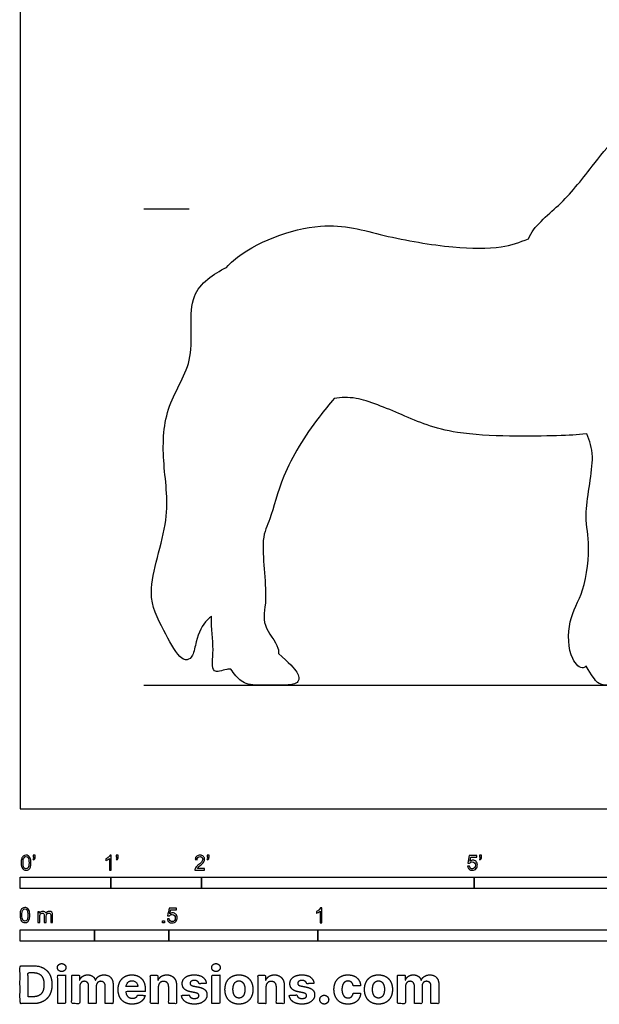
# Model space of a CAD drawing. Units: metres. Extents: x 0 to 7.23, y -0.66 to 5.96.
# Drawn here: x 0 to 1.94, y -0.66 to 2.65 of the extents above; entities that cross this region are included whole.
import ezdxf

# ---------------------------------------------------------------- set-up
doc = ezdxf.new("R2010")
doc.units = ezdxf.units.M
for name, color, linetype, true_color in [('AG-DIAGRAM', 7, 'Continuous', 0xfecc66), ('AG-GUIDES', 7, 'Continuous', 0xcccccc), ('AG-OUTLINE', 7, 'Continuous', 0x8000ff), ('N-SYMB', 7, 'Continuous', 0x800040), ('X-DIMENSIONS.COM', 7, 'Continuous', 0x800080), ('X-VPRT', 6, 'Continuous', 0xff00ff)]:
    doc.layers.add(name, color=color, linetype=linetype, true_color=true_color)

msp = doc.modelspace()

# ---------------------------------------------------------------- linework, layer by layer
at = {"layer": 'AG-DIAGRAM'}
msp.add_lwpolyline([(0.4156, 0.4156), (6.8164, 0.4156)], dxfattribs=at)
at = {"layer": 'AG-GUIDES'}
msp.add_lwpolyline([(0.4156, 2.0158), (0.568, 2.0158)], dxfattribs=at)
at = {"layer": 'AG-OUTLINE'}
msp.add_open_spline([(1.8999, 0.4797), (1.9185, 0.4491), (1.9312, 0.4308), (1.9445, 0.4187), (1.9571, 0.4156), (1.994, 0.4156), (2.0139, 0.4156), (2.0568, 0.4156), (2.0724, 0.4175), (2.0918, 0.4248), (2.0949, 0.4337), (2.0879, 0.462), (2.0823, 0.474), (2.0671, 0.4934), (2.0536, 0.5092), (2.0343, 0.5313), (2.0371, 0.5337), (2.0486, 0.5441), (1.9899, 0.601), (1.976, 0.6599), (1.9856, 0.8131), (2.0177, 0.8782), (2.0271, 1.0922), (2.1043, 1.2045), (2.1095, 1.2968), (2.203, 1.3342), (2.3018, 1.4851), (2.2673, 1.6305), (2.2595, 1.7203), (2.3031, 1.7948), (2.3131, 1.8621), (2.3158, 1.8849), (2.3252, 1.8704), (2.3553, 1.8228), (2.3266, 1.9816), (2.3909, 1.8997), (2.3625, 2.0052), (2.3972, 1.9609), (2.3983, 1.9989), (2.3985, 2.0199), (2.4051, 2.0144), (2.4444, 1.98), (2.5192, 1.9061), (2.512, 1.8642), (2.6329, 1.8467), (2.6506, 1.8893), (2.659, 1.9067), (2.6598, 1.9067), (2.6685, 1.9071), (2.693, 1.923), (2.6629, 1.978), (2.6509, 2.0472), (2.6378, 2.0825), (2.6364, 2.0863), (2.6386, 2.0925), (2.6485, 2.118), (2.6558, 2.0545), (2.6708, 2.1448), (2.6453, 2.1766), (2.6956, 2.1428), (2.6571, 2.22), (2.6667, 2.2645), (2.6067, 2.3702), (2.573, 2.4039), (2.554, 2.4208), (2.5625, 2.4405), (2.5842, 2.4789), (2.5848, 2.5429), (2.5587, 2.4943), (2.5072, 2.4556), (2.472, 2.4438), (2.4541, 2.4401), (2.4417, 2.4517), (2.391, 2.4557), (2.2832, 2.4281), (2.0877, 2.3666), (1.9187, 2.1582), (1.8224, 2.031), (1.7226, 1.9567), (1.7067, 1.9151), (1.6773, 1.9028), (1.6132, 1.8801), (1.448, 1.8831), (1.2163, 1.922), (1.0139, 1.9884), (0.7714, 1.8971), (0.7001, 1.8269), (0.6929, 1.8189), (0.6501, 1.7963), (0.5487, 1.7344), (0.5987, 1.5085), (0.4849, 1.3602), (0.475, 1.1652), (0.5123, 0.9736), (0.413, 0.726), (0.4782, 0.611), (0.5384, 0.4916), (0.5799, 0.5007), (0.5931, 0.5792), (0.614, 0.6242), (0.6381, 0.6433), (0.6427, 0.6471), (0.6404, 0.6024), (0.6545, 0.5463), (0.6378, 0.4469), (0.6827, 0.4683), (0.7031, 0.4695), (0.7075, 0.4696), (0.7187, 0.4529), (0.7305, 0.4397), (0.7549, 0.4205), (0.7735, 0.4156), (0.8237, 0.4156), (0.8509, 0.4156), (0.9096, 0.4156), (0.927, 0.4197), (0.938, 0.4361), (0.9371, 0.4464), (0.9223, 0.4713), (0.9017, 0.4923), (0.8678, 0.5217), (0.8686, 0.5271), (0.8656, 0.5554), (0.8062, 0.6188), (0.8354, 0.703), (0.8036, 0.9065), (0.8431, 0.9726), (0.8787, 1.1291), (0.9692, 1.2755), (1.0382, 1.3583), (1.0549, 1.379), (1.0792, 1.3814), (1.1308, 1.3874), (1.2927, 1.32), (1.4558, 1.2469), (1.8033, 1.2523), (1.8674, 1.2564), (1.9021, 1.2595), (1.9124, 1.2351), (1.9338, 1.1802), (1.8885, 0.9935), (1.9158, 0.8987), (1.8977, 0.7288), (1.8359, 0.6376), (1.8405, 0.5061), (1.8846, 0.4677), (1.8969, 0.4774), (1.8999, 0.4797)], degree=3, knots=[0, 0, 0, 0, 0.166999, 0.166999, 0.333997, 0.333997, 0.500996, 0.500996, 0.667994, 0.667994, 0.834993, 0.834993, 1.001991, 1.001991, 1.16899, 1.16899, 1.16899, 1.310626, 1.789478, 2.264956, 2.949487, 3.460773, 4.279905, 4.955948, 5.460028, 6.003742, 6.749964, 7.43852, 7.965936, 8.55965, 8.863033, 8.863033, 8.863033, 9.116243, 9.64988, 9.969922, 10.387146, 10.634375, 10.897257, 10.897257, 10.897257, 11.041453, 11.707961, 12.031925, 12.596848, 13.032216, 13.032216, 13.032216, 13.06426, 13.369929, 13.788293, 14.371589, 14.442491, 14.442491, 14.442491, 14.697579, 14.971567, 15.423278, 15.705977, 15.987694, 16.41064, 16.831232, 17.437771, 17.937372, 17.937372, 17.937372, 18.39296, 18.75948, 19.083754, 19.559378, 19.984091, 19.984091, 19.984091, 20.419421, 21.022254, 21.837958, 22.766271, 23.521122, 24.190924, 24.190924, 24.190924, 24.750751, 25.479723, 26.356014, 27.198675, 28.212498, 28.339029, 28.339029, 28.339029, 29.029629, 29.845023, 30.611801, 31.389225, 32.199127, 33.097971, 33.778631, 34.329969, 34.902368, 35.275094, 35.9884, 36.158385, 36.158385, 36.158385, 36.762167, 37.243224, 37.61388, 37.718169, 37.718169, 37.718169, 37.926259, 37.926259, 38.134348, 38.134348, 38.342438, 38.342438, 38.550528, 38.550528, 38.758618, 38.758618, 38.966708, 38.966708, 38.966708, 39.115417, 39.652955, 40.191975, 40.994237, 41.495638, 42.196758, 43.068877, 43.36073, 43.36073, 43.36073, 43.850911, 44.580646, 45.384586, 46.429046, 47.000969, 47.000969, 47.000969, 47.486157, 48.274182, 48.861317, 49.583673, 50.197386, 50.834976, 51.226587, 51.35189, 51.35189, 51.35189, 51.35189], dxfattribs=at)
at = {"layer": 'N-SYMB'}
for points in [[(0, -0.2667), (0, -0.2286), (0.3048, -0.2286), (0.3048, -0.2667)], [(0.3048, -0.2667), (0.3048, -0.2286), (0.6096, -0.2286), (0.6096, -0.2667)], [(0.6096, -0.2667), (0.6096, -0.2286), (1.524, -0.2286), (1.524, -0.2667)], [(1.524, -0.2667), (1.524, -0.2286), (3.048, -0.2286), (3.048, -0.2667)], [(0.4786, -0.3823), (0.4786, -0.3754), (0.4855, -0.3754), (0.4855, -0.3823)], [(0, -0.4436), (0, -0.4055), (0.25, -0.4055), (0.25, -0.4436)], [(0.25, -0.4436), (0.25, -0.4055), (0.5, -0.4055), (0.5, -0.4436)], [(0.5, -0.4436), (0.5, -0.4055), (1, -0.4055), (1, -0.4436)], [(1, -0.4436), (1, -0.4055), (2, -0.4055), (2, -0.4436)]]:
    msp.add_lwpolyline(points, close=True, dxfattribs=at)
for points, knots in [([(0.0038, -0.1807), (0.0038, -0.1749), (0.0044, -0.1701), (0.0056, -0.1665), (0.0068, -0.1629), (0.0086, -0.1602), (0.0111, -0.1581), (0.0135, -0.1563), (0.0165, -0.1551), (0.0201, -0.1551), (0.0228, -0.1551), (0.0252, -0.1557), (0.0273, -0.1569), (0.0294, -0.1578), (0.0309, -0.1596), (0.0324, -0.1614), (0.0336, -0.1635), (0.0346, -0.1659), (0.0355, -0.1689), (0.0361, -0.1719), (0.0367, -0.1758), (0.0367, -0.1807), (0.0367, -0.1867), (0.0361, -0.1915), (0.0349, -0.1951), (0.0336, -0.1987), (0.0318, -0.2014), (0.0294, -0.2036), (0.027, -0.2054), (0.024, -0.206), (0.0201, -0.206), (0.0153, -0.206), (0.0117, -0.2048), (0.009, -0.2011), (0.0056, -0.1969), (0.0038, -0.1903), (0.0038, -0.1807)], [0, 0, 0, 0, 1, 1, 1, 2, 2, 2, 3, 3, 3, 4, 4, 4, 5, 5, 5, 6, 6, 6, 7, 7, 7, 8, 8, 8, 9, 9, 9, 10, 10, 10, 11, 11, 11, 12, 12, 12, 12]), ([(0.0102, -0.1807), (0.0102, -0.1891), (0.0111, -0.1945), (0.0132, -0.1972), (0.015, -0.1999), (0.0174, -0.2014), (0.0201, -0.2014), (0.0231, -0.2014), (0.0255, -0.1999), (0.0273, -0.1972), (0.0291, -0.1945), (0.0303, -0.1891), (0.0303, -0.1807), (0.0303, -0.1725), (0.0291, -0.1671), (0.0273, -0.1644), (0.0255, -0.1617), (0.0231, -0.1602), (0.0201, -0.1602), (0.0174, -0.1602), (0.015, -0.1614), (0.0135, -0.1638), (0.0114, -0.1668), (0.0102, -0.1725), (0.0102, -0.1807)], [0, 0, 0, 0, 1, 1, 1, 2, 2, 2, 3, 3, 3, 4, 4, 4, 5, 5, 5, 6, 6, 6, 7, 7, 7, 8, 8, 8, 8]), ([(0.0442, -0.162), (0.0442, -0.1596), (0.0442, -0.1572), (0.0442, -0.1548), (0.0464, -0.1548), (0.0486, -0.1548), (0.0508, -0.1548), (0.0508, -0.1567), (0.0508, -0.1586), (0.0508, -0.1605), (0.0508, -0.1635), (0.0505, -0.1659), (0.0496, -0.1671), (0.0487, -0.1689), (0.0472, -0.1704), (0.0451, -0.1713), (0.0446, -0.1705), (0.0441, -0.1697), (0.0436, -0.1689), (0.0448, -0.1683), (0.0457, -0.1677), (0.0463, -0.1665), (0.0469, -0.1653), (0.0472, -0.1638), (0.0472, -0.162), (0.0462, -0.162), (0.0452, -0.162), (0.0442, -0.162)], [0, 0, 0, 0, 1, 1, 1, 2, 2, 2, 3, 3, 3, 4, 4, 4, 5, 5, 5, 6, 6, 6, 7, 7, 7, 8, 8, 8, 9, 9, 9, 9]), ([(0.306, -0.2054), (0.304, -0.2054), (0.302, -0.2054), (0.3, -0.2054), (0.3, -0.1923), (0.3, -0.1793), (0.3, -0.1662), (0.2985, -0.1677), (0.2964, -0.1692), (0.294, -0.1704), (0.2915, -0.1719), (0.2894, -0.1731), (0.2876, -0.1737), (0.2876, -0.1717), (0.2876, -0.1697), (0.2876, -0.1677), (0.2909, -0.1662), (0.294, -0.1641), (0.2967, -0.162), (0.2991, -0.1596), (0.3009, -0.1575), (0.3021, -0.1551), (0.3034, -0.1551), (0.3047, -0.1551), (0.306, -0.1551), (0.306, -0.1718), (0.306, -0.1886), (0.306, -0.2054)], [0, 0, 0, 0, 1, 1, 1, 2, 2, 2, 3, 3, 3, 4, 4, 4, 5, 5, 5, 6, 6, 6, 7, 7, 7, 8, 8, 8, 9, 9, 9, 9]), ([(0.3232, -0.162), (0.3232, -0.1596), (0.3232, -0.1572), (0.3232, -0.1548), (0.3254, -0.1548), (0.3276, -0.1548), (0.3298, -0.1548), (0.3298, -0.1567), (0.3298, -0.1586), (0.3298, -0.1605), (0.3298, -0.1635), (0.3295, -0.1659), (0.3286, -0.1671), (0.3277, -0.1689), (0.3262, -0.1704), (0.3241, -0.1713), (0.3236, -0.1705), (0.3231, -0.1697), (0.3226, -0.1689), (0.3238, -0.1683), (0.3247, -0.1677), (0.3253, -0.1665), (0.3259, -0.1653), (0.3262, -0.1638), (0.3262, -0.162), (0.3252, -0.162), (0.3242, -0.162), (0.3232, -0.162)], [0, 0, 0, 0, 1, 1, 1, 2, 2, 2, 3, 3, 3, 4, 4, 4, 5, 5, 5, 6, 6, 6, 7, 7, 7, 8, 8, 8, 9, 9, 9, 9]), ([(0.6198, -0.1996), (0.6198, -0.2015), (0.6198, -0.2035), (0.6198, -0.2054), (0.6089, -0.2054), (0.598, -0.2054), (0.587, -0.2054), (0.5867, -0.2042), (0.587, -0.2027), (0.5876, -0.2011), (0.5885, -0.199), (0.5897, -0.1966), (0.5915, -0.1945), (0.5936, -0.1924), (0.596, -0.19), (0.5997, -0.187), (0.6051, -0.1825), (0.6087, -0.1789), (0.6108, -0.1764), (0.6126, -0.1737), (0.6135, -0.1713), (0.6135, -0.1689), (0.6135, -0.1665), (0.6126, -0.1644), (0.6111, -0.1629), (0.6093, -0.1611), (0.6069, -0.1602), (0.6042, -0.1602), (0.6012, -0.1602), (0.5988, -0.1611), (0.5969, -0.1629), (0.5951, -0.1647), (0.5942, -0.1671), (0.5942, -0.1704), (0.5921, -0.1702), (0.59, -0.17), (0.5879, -0.1698), (0.5885, -0.165), (0.59, -0.1614), (0.593, -0.159), (0.5957, -0.1566), (0.5997, -0.1551), (0.6042, -0.1551), (0.609, -0.1551), (0.6129, -0.1566), (0.6156, -0.1593), (0.6186, -0.162), (0.6198, -0.1653), (0.6198, -0.1692), (0.6198, -0.171), (0.6195, -0.1731), (0.6186, -0.1749), (0.6177, -0.1771), (0.6165, -0.1789), (0.6147, -0.1813), (0.6126, -0.1834), (0.6096, -0.1861), (0.6051, -0.19), (0.6015, -0.193), (0.5991, -0.1951), (0.5982, -0.1963), (0.5969, -0.1972), (0.596, -0.1984), (0.5954, -0.1996), (0.6036, -0.1996), (0.6117, -0.1996), (0.6198, -0.1996)], [0, 0, 0, 0, 1, 1, 1, 2, 2, 2, 3, 3, 3, 4, 4, 4, 5, 5, 5, 6, 6, 6, 7, 7, 7, 8, 8, 8, 9, 9, 9, 10, 10, 10, 11, 11, 11, 12, 12, 12, 13, 13, 13, 14, 14, 14, 15, 15, 15, 16, 16, 16, 17, 17, 17, 18, 18, 18, 19, 19, 19, 20, 20, 20, 21, 21, 21, 22, 22, 22, 22]), ([(0.628, -0.162), (0.628, -0.1596), (0.628, -0.1572), (0.628, -0.1548), (0.6302, -0.1548), (0.6324, -0.1548), (0.6346, -0.1548), (0.6346, -0.1567), (0.6346, -0.1586), (0.6346, -0.1605), (0.6346, -0.1635), (0.6343, -0.1659), (0.6334, -0.1671), (0.6325, -0.1689), (0.631, -0.1704), (0.6289, -0.1713), (0.6284, -0.1705), (0.6279, -0.1697), (0.6274, -0.1689), (0.6286, -0.1683), (0.6295, -0.1677), (0.6301, -0.1665), (0.6307, -0.1653), (0.631, -0.1638), (0.631, -0.162), (0.63, -0.162), (0.629, -0.162), (0.628, -0.162)], [0, 0, 0, 0, 1, 1, 1, 2, 2, 2, 3, 3, 3, 4, 4, 4, 5, 5, 5, 6, 6, 6, 7, 7, 7, 8, 8, 8, 9, 9, 9, 9]), ([(1.502, -0.1924), (1.5042, -0.1922), (1.5064, -0.192), (1.5086, -0.1918), (1.5089, -0.1951), (1.5101, -0.1972), (1.512, -0.199), (1.5135, -0.2005), (1.5156, -0.2014), (1.5183, -0.2014), (1.521, -0.2014), (1.5237, -0.2002), (1.5258, -0.1978), (1.5276, -0.1957), (1.5288, -0.1927), (1.5288, -0.1891), (1.5288, -0.1855), (1.5276, -0.1828), (1.5258, -0.1807), (1.5237, -0.1789), (1.5213, -0.1777), (1.518, -0.1777), (1.5162, -0.1777), (1.5144, -0.1783), (1.5126, -0.1792), (1.511, -0.1801), (1.5098, -0.1813), (1.5089, -0.1825), (1.507, -0.1823), (1.5051, -0.1821), (1.5032, -0.1819), (1.5048, -0.1732), (1.5064, -0.1646), (1.508, -0.156), (1.5164, -0.156), (1.5247, -0.156), (1.533, -0.156), (1.533, -0.158), (1.533, -0.16), (1.533, -0.162), (1.5263, -0.162), (1.5196, -0.162), (1.5129, -0.162), (1.512, -0.1665), (1.511, -0.171), (1.5101, -0.1755), (1.5132, -0.1734), (1.5165, -0.1722), (1.5198, -0.1722), (1.524, -0.1722), (1.5276, -0.1737), (1.5306, -0.1767), (1.5336, -0.1798), (1.5351, -0.1837), (1.5351, -0.1885), (1.5351, -0.193), (1.5339, -0.1969), (1.5312, -0.2002), (1.5282, -0.2045), (1.5237, -0.206), (1.5183, -0.206), (1.5135, -0.206), (1.5098, -0.2051), (1.5071, -0.2027), (1.5041, -0.1999), (1.5026, -0.1966), (1.502, -0.1924)], [0, 0, 0, 0, 1, 1, 1, 2, 2, 2, 3, 3, 3, 4, 4, 4, 5, 5, 5, 6, 6, 6, 7, 7, 7, 8, 8, 8, 9, 9, 9, 10, 10, 10, 11, 11, 11, 12, 12, 12, 13, 13, 13, 14, 14, 14, 15, 15, 15, 16, 16, 16, 17, 17, 17, 18, 18, 18, 19, 19, 19, 20, 20, 20, 21, 21, 21, 22, 22, 22, 22]), ([(1.5424, -0.162), (1.5424, -0.1596), (1.5424, -0.1572), (1.5424, -0.1548), (1.5446, -0.1548), (1.5468, -0.1548), (1.549, -0.1548), (1.549, -0.1567), (1.549, -0.1586), (1.549, -0.1605), (1.549, -0.1635), (1.5487, -0.1659), (1.5478, -0.1671), (1.5469, -0.1689), (1.5454, -0.1704), (1.5433, -0.1713), (1.5428, -0.1705), (1.5423, -0.1697), (1.5418, -0.1689), (1.543, -0.1683), (1.5439, -0.1677), (1.5445, -0.1665), (1.5451, -0.1653), (1.5454, -0.1638), (1.5454, -0.162), (1.5444, -0.162), (1.5434, -0.162), (1.5424, -0.162)], [0, 0, 0, 0, 1, 1, 1, 2, 2, 2, 3, 3, 3, 4, 4, 4, 5, 5, 5, 6, 6, 6, 7, 7, 7, 8, 8, 8, 9, 9, 9, 9]), ([(0, -0.3565), (0, -0.3508), (0.0006, -0.3459), (0.0018, -0.3423), (0.003, -0.3387), (0.0048, -0.336), (0.0072, -0.3339), (0.0096, -0.3321), (0.0127, -0.3309), (0.0163, -0.3309), (0.019, -0.3309), (0.0214, -0.3315), (0.0235, -0.3327), (0.0256, -0.3336), (0.0271, -0.3354), (0.0286, -0.3372), (0.0298, -0.3393), (0.0307, -0.3417), (0.0316, -0.3447), (0.0322, -0.3478), (0.0328, -0.3517), (0.0328, -0.3565), (0.0328, -0.3625), (0.0322, -0.3673), (0.031, -0.3709), (0.0298, -0.3746), (0.028, -0.3773), (0.0256, -0.3794), (0.0232, -0.3812), (0.0202, -0.3818), (0.0163, -0.3818), (0.0114, -0.3818), (0.0078, -0.3806), (0.0051, -0.377), (0.0018, -0.3728), (0, -0.3661), (0, -0.3565)], [0, 0, 0, 0, 1, 1, 1, 2, 2, 2, 3, 3, 3, 4, 4, 4, 5, 5, 5, 6, 6, 6, 7, 7, 7, 8, 8, 8, 9, 9, 9, 10, 10, 10, 11, 11, 11, 12, 12, 12, 12]), ([(0.0063, -0.3565), (0.0063, -0.3649), (0.0072, -0.3703), (0.0093, -0.3731), (0.0111, -0.3758), (0.0136, -0.3773), (0.0163, -0.3773), (0.0193, -0.3773), (0.0217, -0.3758), (0.0235, -0.3731), (0.0253, -0.3703), (0.0265, -0.3649), (0.0265, -0.3565), (0.0265, -0.3484), (0.0253, -0.3429), (0.0235, -0.3402), (0.0217, -0.3375), (0.0193, -0.336), (0.0163, -0.336), (0.0136, -0.336), (0.0111, -0.3372), (0.0096, -0.3396), (0.0075, -0.3426), (0.0063, -0.3484), (0.0063, -0.3565)], [0, 0, 0, 0, 1, 1, 1, 2, 2, 2, 3, 3, 3, 4, 4, 4, 5, 5, 5, 6, 6, 6, 7, 7, 7, 8, 8, 8, 8]), ([(0.0602, -0.3812), (0.0602, -0.3691), (0.0602, -0.3571), (0.0602, -0.345), (0.062, -0.345), (0.0639, -0.345), (0.0657, -0.345), (0.0657, -0.3468), (0.0657, -0.3485), (0.0657, -0.3502), (0.0669, -0.3484), (0.0684, -0.3469), (0.0702, -0.3459), (0.072, -0.3447), (0.0741, -0.3441), (0.0765, -0.3441), (0.0792, -0.3441), (0.0816, -0.3447), (0.0831, -0.3459), (0.0849, -0.3472), (0.0861, -0.3487), (0.0867, -0.3505), (0.0898, -0.3462), (0.0934, -0.3441), (0.0982, -0.3441), (0.1018, -0.3441), (0.1045, -0.3453), (0.1063, -0.3472), (0.1084, -0.3493), (0.1093, -0.3523), (0.1093, -0.3565), (0.1093, -0.3647), (0.1093, -0.373), (0.1093, -0.3812), (0.1073, -0.3812), (0.1053, -0.3812), (0.1033, -0.3812), (0.1033, -0.3737), (0.1033, -0.3661), (0.1033, -0.3586), (0.1033, -0.3559), (0.103, -0.3544), (0.1027, -0.3532), (0.1021, -0.352), (0.1015, -0.3511), (0.1003, -0.3505), (0.0994, -0.3499), (0.0982, -0.3496), (0.0967, -0.3496), (0.0943, -0.3496), (0.0922, -0.3505), (0.0904, -0.352), (0.0886, -0.3538), (0.088, -0.3565), (0.088, -0.3601), (0.088, -0.3671), (0.088, -0.3742), (0.088, -0.3812), (0.0858, -0.3812), (0.0837, -0.3812), (0.0816, -0.3812), (0.0816, -0.3734), (0.0816, -0.3655), (0.0816, -0.3577), (0.0816, -0.355), (0.0813, -0.3529), (0.0801, -0.3517), (0.0792, -0.3502), (0.0774, -0.3496), (0.0753, -0.3496), (0.0735, -0.3496), (0.072, -0.3499), (0.0705, -0.3511), (0.069, -0.352), (0.0681, -0.3532), (0.0672, -0.355), (0.0666, -0.3568), (0.0663, -0.3592), (0.0663, -0.3625), (0.0663, -0.3687), (0.0663, -0.375), (0.0663, -0.3812), (0.0643, -0.3812), (0.0622, -0.3812), (0.0602, -0.3812)], [0, 0, 0, 0, 1, 1, 1, 2, 2, 2, 3, 3, 3, 4, 4, 4, 5, 5, 5, 6, 6, 6, 7, 7, 7, 8, 8, 8, 9, 9, 9, 10, 10, 10, 11, 11, 11, 12, 12, 12, 13, 13, 13, 14, 14, 14, 15, 15, 15, 16, 16, 16, 17, 17, 17, 18, 18, 18, 19, 19, 19, 20, 20, 20, 21, 21, 21, 22, 22, 22, 23, 23, 23, 24, 24, 24, 25, 25, 25, 26, 26, 26, 27, 27, 27, 28, 28, 28, 28]), ([(0.4946, -0.3693), (0.4967, -0.3691), (0.4988, -0.3689), (0.5009, -0.3687), (0.5015, -0.372), (0.5024, -0.3741), (0.5042, -0.376), (0.506, -0.3775), (0.5081, -0.3784), (0.5105, -0.3784), (0.5136, -0.3784), (0.516, -0.3772), (0.5181, -0.3748), (0.5202, -0.3726), (0.5211, -0.3696), (0.5211, -0.366), (0.5211, -0.3624), (0.5202, -0.3597), (0.5184, -0.3576), (0.5163, -0.3558), (0.5136, -0.3546), (0.5105, -0.3546), (0.5084, -0.3546), (0.5066, -0.3552), (0.5051, -0.3561), (0.5036, -0.357), (0.5024, -0.3582), (0.5015, -0.3594), (0.4995, -0.3592), (0.4975, -0.359), (0.4955, -0.3588), (0.4971, -0.3502), (0.4987, -0.3415), (0.5003, -0.3329), (0.5086, -0.3329), (0.517, -0.3329), (0.5253, -0.3329), (0.5253, -0.3349), (0.5253, -0.3369), (0.5253, -0.3389), (0.5187, -0.3389), (0.512, -0.3389), (0.5054, -0.3389), (0.5045, -0.3434), (0.5036, -0.3479), (0.5027, -0.3525), (0.5057, -0.3504), (0.5087, -0.3491), (0.512, -0.3491), (0.5166, -0.3491), (0.5202, -0.3507), (0.5232, -0.3537), (0.5262, -0.3567), (0.5277, -0.3606), (0.5277, -0.3654), (0.5277, -0.3699), (0.5265, -0.3738), (0.5238, -0.3772), (0.5205, -0.3814), (0.5163, -0.3829), (0.5105, -0.3829), (0.506, -0.3829), (0.5024, -0.382), (0.4994, -0.3796), (0.4967, -0.3769), (0.4949, -0.3735), (0.4946, -0.3693)], [0, 0, 0, 0, 1, 1, 1, 2, 2, 2, 3, 3, 3, 4, 4, 4, 5, 5, 5, 6, 6, 6, 7, 7, 7, 8, 8, 8, 9, 9, 9, 10, 10, 10, 11, 11, 11, 12, 12, 12, 13, 13, 13, 14, 14, 14, 15, 15, 15, 16, 16, 16, 17, 17, 17, 18, 18, 18, 19, 19, 19, 20, 20, 20, 21, 21, 21, 22, 22, 22, 22]), ([(1.013, -0.3823), (1.0109, -0.3823), (1.0089, -0.3823), (1.0069, -0.3823), (1.0069, -0.3692), (1.0069, -0.3562), (1.0069, -0.3431), (1.0054, -0.3446), (1.0033, -0.3461), (1.0009, -0.3473), (0.9985, -0.3488), (0.9964, -0.3501), (0.9946, -0.3507), (0.9946, -0.3486), (0.9946, -0.3466), (0.9946, -0.3446), (0.9979, -0.3431), (1.0009, -0.341), (1.0036, -0.3389), (1.006, -0.3365), (1.0078, -0.3344), (1.009, -0.332), (1.0103, -0.332), (1.0116, -0.332), (1.013, -0.332), (1.013, -0.3487), (1.013, -0.3655), (1.013, -0.3823)], [0, 0, 0, 0, 1, 1, 1, 2, 2, 2, 3, 3, 3, 4, 4, 4, 5, 5, 5, 6, 6, 6, 7, 7, 7, 8, 8, 8, 9, 9, 9, 9])]:
    msp.add_open_spline(points, degree=3, knots=knots, dxfattribs=at)
at = {"layer": 'X-DIMENSIONS.COM'}
for points, degree, knots in [([(0.045, -0.6537), (0.0644, -0.6537), (0.0783, -0.646), (0.0922, -0.6384), (0.0997, -0.6241), (0.1072, -0.6099), (0.1072, -0.59), (0.1072, -0.5703), (0.0997, -0.5561), (0.0922, -0.5419), (0.0784, -0.5343), (0.0646, -0.5267), (0.0454, -0.5267), (0.0227, -0.5267), (0, -0.5267), (0, -0.5902), (0, -0.6537), (0.0225, -0.6537), (0.045, -0.6537)], 2, [-15, -15, -15, -14, -14, -13, -13, -12, -12, -11, -11, -10, -10, -9, -9, -8, -8, -7, -7, -6, -6, -6]), ([(0.1398, -0.5461), (0.1457, -0.5461), (0.1499, -0.5422), (0.1541, -0.5383), (0.1541, -0.5327), (0.1541, -0.5273), (0.1499, -0.5233), (0.1457, -0.5194), (0.1398, -0.5194), (0.1339, -0.5194), (0.1297, -0.5233), (0.1255, -0.5273), (0.1255, -0.5327), (0.1255, -0.5383), (0.1297, -0.5422), (0.1339, -0.5461), (0.1398, -0.5461)], 2, [-8, -8, -8, -7, -7, -6, -6, -5, -5, -4, -4, -3, -3, -2, -2, -1, -1, 0, 0, 0]), ([(0.6576, -0.5461), (0.6635, -0.5461), (0.6677, -0.5422), (0.6719, -0.5383), (0.6719, -0.5327), (0.6719, -0.5273), (0.6677, -0.5233), (0.6635, -0.5194), (0.6576, -0.5194), (0.6517, -0.5194), (0.6475, -0.5233), (0.6433, -0.5273), (0.6433, -0.5327), (0.6433, -0.5383), (0.6475, -0.5422), (0.6517, -0.5461), (0.6576, -0.5461)], 2, [-8, -8, -8, -7, -7, -6, -6, -5, -5, -4, -4, -3, -3, -2, -2, -1, -1, 0, 0, 0]), ([(0.0439, -0.6307), (0.0558, -0.6307), (0.064, -0.6264), (0.0721, -0.6222), (0.0762, -0.6132), (0.0804, -0.6042), (0.0804, -0.59), (0.0804, -0.576), (0.0762, -0.567), (0.0721, -0.5581), (0.064, -0.5539), (0.0559, -0.5497), (0.044, -0.5497), (0.0354, -0.5497), (0.0269, -0.5497), (0.0269, -0.5902), (0.0269, -0.6307), (0.0354, -0.6307), (0.0439, -0.6307)], 2, [-7.813477, -7.813477, -7.813477, -6.813477, -6.813477, -5.813477, -5.813477, -4.813477, -4.813477, -3.813477, -3.813477, -2.813477, -2.813477, -1.813477, -1.813477, -1.543945, -1.543945, -0.268555, -0.268555, 0, 0, 0]), ([(0.1265, -0.6537), (0.1397, -0.6537), (0.1529, -0.6537), (0.1529, -0.606), (0.1529, -0.5584), (0.1397, -0.5584), (0.1265, -0.5584), (0.1265, -0.606), (0.1265, -0.6537)], 2, [-4, -4, -4, -3, -3, -2, -2, -1, -1, 0, 0, 0]), ([(0.2003, -0.5752), (0.1997, -0.5752), (0.1992, -0.5752), (0.1992, -0.5668), (0.1992, -0.5584), (0.1866, -0.5584), (0.174, -0.5584), (0.174, -0.606), (0.174, -0.6537), (0.1872, -0.6537), (0.2004, -0.6537), (0.2004, -0.6251), (0.2004, -0.5965), (0.2004, -0.5912), (0.2025, -0.5873), (0.2045, -0.5833), (0.208, -0.5811), (0.2115, -0.5789), (0.2159, -0.5789), (0.2224, -0.5789), (0.2264, -0.5831), (0.2304, -0.5872), (0.2304, -0.5943), (0.2304, -0.624), (0.2304, -0.6537), (0.2432, -0.6537), (0.256, -0.6537), (0.256, -0.6246), (0.256, -0.5955), (0.256, -0.5881), (0.2601, -0.5835), (0.2641, -0.5789), (0.2713, -0.5789), (0.2776, -0.5789), (0.2818, -0.5829), (0.2861, -0.5869), (0.2861, -0.5948), (0.2861, -0.6242), (0.2861, -0.6537), (0.2992, -0.6537), (0.3124, -0.6537), (0.3124, -0.6216), (0.3124, -0.5896), (0.3124, -0.5741), (0.3041, -0.5656), (0.2957, -0.5572), (0.2824, -0.5572), (0.2719, -0.5572), (0.2643, -0.5621), (0.2566, -0.567), (0.2537, -0.5752), (0.2532, -0.5752), (0.2527, -0.5752), (0.2504, -0.5669), (0.2435, -0.562), (0.2366, -0.5572), (0.2268, -0.5572), (0.2172, -0.5572), (0.2102, -0.562), (0.2033, -0.5668), (0.2003, -0.5752)], 2, [0, 0, 0, 0.017578, 0.017578, 0.282227, 0.282227, 0.678711, 0.678711, 2.178711, 2.178711, 2.594727, 2.594727, 3.495117, 3.495117, 4.495117, 4.495117, 5.495117, 5.495117, 6.495117, 6.495117, 7.495117, 7.495117, 8.495117, 8.495117, 9.495117, 9.495117, 10.495117, 10.495117, 11.495117, 11.495117, 12.495117, 12.495117, 13.495117, 13.495117, 14.495117, 14.495117, 15.495117, 15.495117, 16.495117, 16.495117, 17.495117, 17.495117, 18.495117, 18.495117, 19.495117, 19.495117, 20.495117, 20.495117, 21.495117, 21.495117, 22.495117, 22.495117, 23.495117, 23.495117, 24.495117, 24.495117, 25.495117, 25.495117, 26.495117, 26.495117, 27.495117, 27.495117, 27.495117]), ([(0.3767, -0.6555), (0.3884, -0.6555), (0.3975, -0.6519), (0.4065, -0.6483), (0.4122, -0.6417), (0.418, -0.6352), (0.4198, -0.6264), (0.4076, -0.6256), (0.3954, -0.6248), (0.394, -0.6284), (0.3914, -0.6308), (0.3888, -0.6333), (0.3852, -0.6346), (0.3815, -0.6358), (0.3771, -0.6358), (0.3705, -0.6358), (0.3656, -0.633), (0.3608, -0.6302), (0.3581, -0.6251), (0.3555, -0.6199), (0.3555, -0.6128), (0.3879, -0.6128), (0.4204, -0.6128), (0.4204, -0.6092), (0.4204, -0.6055), (0.4204, -0.5934), (0.417, -0.5843), (0.4136, -0.5752), (0.4074, -0.5692), (0.4013, -0.5632), (0.3932, -0.5602), (0.385, -0.5572), (0.3756, -0.5572), (0.3616, -0.5572), (0.3512, -0.5634), (0.3408, -0.5696), (0.3351, -0.5807), (0.3294, -0.5918), (0.3294, -0.6065), (0.3294, -0.6215), (0.3351, -0.6325), (0.3408, -0.6436), (0.3514, -0.6495), (0.362, -0.6555), (0.3767, -0.6555)], 2, [-3, -3, -3, -1.999602, -1.999602, -0.999203, -0.999203, 0.001195, 0.001195, 1.001594, 1.001594, 2.001992, 2.001992, 3.00239, 3.00239, 4.002789, 4.002789, 5.003187, 5.003187, 6.003586, 6.003586, 7.003984, 7.003984, 7.810461, 7.810461, 8.810461, 8.810461, 9.810461, 9.810461, 10.810461, 10.810461, 11.810461, 11.810461, 12.810461, 12.810461, 13.810461, 13.810461, 14.810461, 14.810461, 15.810461, 15.810461, 16.810461, 16.810461, 17.810461, 17.810461, 18.810461, 18.810461, 18.810461]), ([(0.464, -0.5986), (0.4641, -0.5925), (0.4664, -0.5881), (0.4686, -0.5837), (0.4727, -0.5814), (0.4767, -0.5791), (0.4821, -0.5791), (0.49, -0.5791), (0.4945, -0.5841), (0.4991, -0.589), (0.499, -0.5977), (0.499, -0.6257), (0.499, -0.6537), (0.5122, -0.6537), (0.5254, -0.6537), (0.5254, -0.6233), (0.5254, -0.593), (0.5254, -0.5819), (0.5213, -0.5739), (0.5172, -0.5659), (0.5099, -0.5615), (0.5025, -0.5572), (0.4926, -0.5572), (0.482, -0.5572), (0.4745, -0.562), (0.4671, -0.5669), (0.4639, -0.5752), (0.4634, -0.5752), (0.4628, -0.5752), (0.4628, -0.5668), (0.4628, -0.5584), (0.4502, -0.5584), (0.4376, -0.5584), (0.4376, -0.606), (0.4376, -0.6537), (0.4508, -0.6537), (0.464, -0.6537), (0.464, -0.6261), (0.464, -0.5986)], 2, [-32, -32, -32, -31, -31, -30, -30, -29, -29, -28, -28, -27, -27, -26, -26, -25, -25, -24, -24, -23, -23, -22, -22, -21, -21, -20, -20, -19, -19, -18, -18, -17, -17, -16, -16, -15, -15, -14, -14, -13, -13, -13]), ([(0.6255, -0.5856), (0.6237, -0.5724), (0.6133, -0.5648), (0.6029, -0.5572), (0.5849, -0.5572), (0.5727, -0.5572), (0.5636, -0.5608), (0.5545, -0.5644), (0.5495, -0.571), (0.5445, -0.5776), (0.5445, -0.5868), (0.5445, -0.5975), (0.5513, -0.6044), (0.5581, -0.6112), (0.5721, -0.614), (0.5803, -0.6157), (0.5886, -0.6173), (0.5948, -0.6186), (0.5977, -0.6209), (0.6007, -0.6232), (0.6008, -0.6268), (0.6007, -0.6311), (0.5965, -0.6338), (0.5922, -0.6365), (0.5853, -0.6365), (0.5782, -0.6365), (0.5737, -0.6335), (0.5691, -0.6305), (0.568, -0.6247), (0.555, -0.6254), (0.542, -0.6261), (0.5439, -0.6397), (0.5551, -0.6476), (0.5663, -0.6555), (0.5852, -0.6555), (0.5976, -0.6555), (0.6071, -0.6516), (0.6166, -0.6476), (0.6221, -0.6406), (0.6276, -0.6335), (0.6276, -0.6241), (0.6276, -0.6138), (0.6208, -0.6075), (0.614, -0.6012), (0.6001, -0.5983), (0.5915, -0.5966), (0.5828, -0.5949), (0.5762, -0.5934), (0.5735, -0.5911), (0.5708, -0.5887), (0.5708, -0.5853), (0.5708, -0.581), (0.575, -0.5785), (0.5792, -0.5759), (0.5853, -0.5759), (0.5899, -0.5759), (0.5932, -0.5774), (0.5966, -0.5789), (0.5986, -0.5814), (0.6006, -0.584), (0.6013, -0.5871), (0.6134, -0.5863), (0.6255, -0.5856)], 2, [-45, -45, -45, -44, -44, -43, -43, -42, -42, -41, -41, -40, -40, -39, -39, -38, -38, -37, -37, -36, -36, -35, -35, -34, -34, -33, -33, -32, -32, -31, -31, -30, -30, -29, -29, -28, -28, -27, -27, -26, -26, -25, -25, -24, -24, -23, -23, -22, -22, -21, -21, -20, -20, -19, -19, -18, -18, -17, -17, -16, -16, -15, -15, -14, -14, -14]), ([(0.6443, -0.6537), (0.6575, -0.6537), (0.6707, -0.6537), (0.6707, -0.606), (0.6707, -0.5584), (0.6575, -0.5584), (0.6443, -0.5584), (0.6443, -0.606), (0.6443, -0.6537)], 2, [-4, -4, -4, -3, -3, -2, -2, -1, -1, 0, 0, 0]), ([(0.7348, -0.6555), (0.7493, -0.6555), (0.7598, -0.6494), (0.7703, -0.6432), (0.776, -0.6321), (0.7817, -0.621), (0.7817, -0.6064), (0.7817, -0.5916), (0.776, -0.5806), (0.7703, -0.5695), (0.7598, -0.5633), (0.7493, -0.5572), (0.7348, -0.5572), (0.7204, -0.5572), (0.7099, -0.5633), (0.6994, -0.5695), (0.6937, -0.5806), (0.688, -0.5916), (0.688, -0.6064), (0.688, -0.621), (0.6937, -0.6321), (0.6994, -0.6432), (0.7099, -0.6494), (0.7204, -0.6555), (0.7348, -0.6555)], 2, [-12, -12, -12, -11, -11, -10, -10, -9, -9, -8, -8, -7, -7, -6, -6, -5, -5, -4, -4, -3, -3, -2, -2, -1, -1, 0, 0, 0]), ([(0.8254, -0.5986), (0.8254, -0.5925), (0.8277, -0.5881), (0.83, -0.5837), (0.834, -0.5814), (0.8381, -0.5791), (0.8434, -0.5791), (0.8514, -0.5791), (0.8559, -0.5841), (0.8604, -0.589), (0.8604, -0.5977), (0.8604, -0.6257), (0.8604, -0.6537), (0.8736, -0.6537), (0.8868, -0.6537), (0.8868, -0.6233), (0.8868, -0.593), (0.8868, -0.5819), (0.8827, -0.5739), (0.8786, -0.5659), (0.8712, -0.5615), (0.8638, -0.5572), (0.8539, -0.5572), (0.8433, -0.5572), (0.8359, -0.562), (0.8284, -0.5669), (0.8253, -0.5752), (0.8247, -0.5752), (0.8241, -0.5752), (0.8241, -0.5668), (0.8241, -0.5584), (0.8115, -0.5584), (0.799, -0.5584), (0.799, -0.606), (0.799, -0.6537), (0.8122, -0.6537), (0.8254, -0.6537), (0.8254, -0.6261), (0.8254, -0.5986)], 2, [-32, -32, -32, -31, -31, -30, -30, -29, -29, -28, -28, -27, -27, -26, -26, -25, -25, -24, -24, -23, -23, -22, -22, -21, -21, -20, -20, -19, -19, -18, -18, -17, -17, -16, -16, -15, -15, -14, -14, -13, -13, -13]), ([(0.9868, -0.5856), (0.9851, -0.5724), (0.9747, -0.5648), (0.9643, -0.5572), (0.9462, -0.5572), (0.934, -0.5572), (0.9249, -0.5608), (0.9159, -0.5644), (0.9109, -0.571), (0.9059, -0.5776), (0.9059, -0.5868), (0.9059, -0.5975), (0.9127, -0.6044), (0.9194, -0.6112), (0.9334, -0.614), (0.9416, -0.6157), (0.9499, -0.6173), (0.9561, -0.6186), (0.9591, -0.6209), (0.962, -0.6232), (0.9621, -0.6268), (0.962, -0.6311), (0.9578, -0.6338), (0.9536, -0.6365), (0.9466, -0.6365), (0.9395, -0.6365), (0.935, -0.6335), (0.9305, -0.6305), (0.9293, -0.6247), (0.9163, -0.6254), (0.9033, -0.6261), (0.9052, -0.6397), (0.9164, -0.6476), (0.9276, -0.6555), (0.9465, -0.6555), (0.9589, -0.6555), (0.9685, -0.6516), (0.978, -0.6476), (0.9835, -0.6406), (0.989, -0.6335), (0.989, -0.6241), (0.989, -0.6138), (0.9821, -0.6075), (0.9753, -0.6012), (0.9614, -0.5983), (0.9528, -0.5966), (0.9442, -0.5949), (0.9376, -0.5934), (0.9348, -0.5911), (0.9321, -0.5887), (0.9321, -0.5853), (0.9321, -0.581), (0.9363, -0.5785), (0.9405, -0.5759), (0.9467, -0.5759), (0.9513, -0.5759), (0.9546, -0.5774), (0.9579, -0.5789), (0.9599, -0.5814), (0.962, -0.584), (0.9626, -0.5871), (0.9747, -0.5863), (0.9868, -0.5856)], 2, [-45, -45, -45, -44, -44, -43, -43, -42, -42, -41, -41, -40, -40, -39, -39, -38, -38, -37, -37, -36, -36, -35, -35, -34, -34, -33, -33, -32, -32, -31, -31, -30, -30, -29, -29, -28, -28, -27, -27, -26, -26, -25, -25, -24, -24, -23, -23, -22, -22, -21, -21, -20, -20, -19, -19, -18, -18, -17, -17, -16, -16, -15, -15, -14, -14, -14]), ([(1.1006, -0.6555), (1.1134, -0.6555), (1.1227, -0.6509), (1.132, -0.6462), (1.1373, -0.6379), (1.1426, -0.6297), (1.1432, -0.6187), (1.1307, -0.6187), (1.1183, -0.6187), (1.1175, -0.6238), (1.1151, -0.6273), (1.1127, -0.6309), (1.1091, -0.6328), (1.1055, -0.6346), (1.101, -0.6346), (1.0948, -0.6346), (1.0902, -0.6313), (1.0856, -0.6279), (1.0831, -0.6215), (1.0806, -0.6152), (1.0806, -0.606), (1.0806, -0.597), (1.0832, -0.5907), (1.0857, -0.5844), (1.0903, -0.5811), (1.0948, -0.5778), (1.101, -0.5778), (1.1082, -0.5778), (1.1127, -0.5821), (1.1172, -0.5865), (1.1183, -0.5936), (1.1307, -0.5936), (1.1432, -0.5936), (1.1426, -0.5826), (1.1372, -0.5744), (1.1317, -0.5662), (1.1224, -0.5617), (1.113, -0.5572), (1.1005, -0.5572), (1.0861, -0.5572), (1.0756, -0.5634), (1.0651, -0.5696), (1.0594, -0.5807), (1.0538, -0.5918), (1.0538, -0.6064), (1.0538, -0.6209), (1.0594, -0.632), (1.065, -0.6431), (1.0755, -0.6493), (1.086, -0.6555), (1.1006, -0.6555)], 2, [-28, -28, -28, -27, -27, -26, -26, -25, -25, -24, -24, -23, -23, -22, -22, -21, -21, -20, -20, -19, -19, -18, -18, -17, -17, -16, -16, -15, -15, -14, -14, -13, -13, -12, -12, -11, -11, -10, -10, -9, -9, -8, -8, -7, -7, -6, -6, -5, -5, -4, -4, -3, -3, -3]), ([(1.2032, -0.6555), (1.2177, -0.6555), (1.2282, -0.6494), (1.2387, -0.6432), (1.2444, -0.6321), (1.2501, -0.621), (1.2501, -0.6064), (1.2501, -0.5916), (1.2444, -0.5806), (1.2387, -0.5695), (1.2282, -0.5633), (1.2177, -0.5572), (1.2032, -0.5572), (1.1888, -0.5572), (1.1783, -0.5633), (1.1677, -0.5695), (1.162, -0.5806), (1.1563, -0.5916), (1.1563, -0.6064), (1.1563, -0.621), (1.162, -0.6321), (1.1677, -0.6432), (1.1783, -0.6494), (1.1888, -0.6555), (1.2032, -0.6555)], 2, [-12, -12, -12, -11, -11, -10, -10, -9, -9, -8, -8, -7, -7, -6, -6, -5, -5, -4, -4, -3, -3, -2, -2, -1, -1, 0, 0, 0]), ([(1.2936, -0.5752), (1.2931, -0.5752), (1.2925, -0.5752), (1.2925, -0.5668), (1.2925, -0.5584), (1.2799, -0.5584), (1.2673, -0.5584), (1.2673, -0.606), (1.2673, -0.6537), (1.2805, -0.6537), (1.2938, -0.6537), (1.2938, -0.6251), (1.2938, -0.5965), (1.2938, -0.5912), (1.2958, -0.5873), (1.2978, -0.5833), (1.3013, -0.5811), (1.3049, -0.5789), (1.3093, -0.5789), (1.3158, -0.5789), (1.3198, -0.5831), (1.3238, -0.5872), (1.3238, -0.5943), (1.3238, -0.624), (1.3238, -0.6537), (1.3366, -0.6537), (1.3494, -0.6537), (1.3494, -0.6246), (1.3494, -0.5955), (1.3494, -0.5881), (1.3534, -0.5835), (1.3574, -0.5789), (1.3646, -0.5789), (1.371, -0.5789), (1.3752, -0.5829), (1.3794, -0.5869), (1.3794, -0.5948), (1.3794, -0.6242), (1.3794, -0.6537), (1.3926, -0.6537), (1.4057, -0.6537), (1.4057, -0.6216), (1.4057, -0.5896), (1.4057, -0.5741), (1.3974, -0.5656), (1.3891, -0.5572), (1.3757, -0.5572), (1.3653, -0.5572), (1.3576, -0.5621), (1.3499, -0.567), (1.347, -0.5752), (1.3465, -0.5752), (1.346, -0.5752), (1.3437, -0.5669), (1.3368, -0.562), (1.33, -0.5572), (1.3202, -0.5572), (1.3105, -0.5572), (1.3035, -0.562), (1.2966, -0.5668), (1.2936, -0.5752)], 2, [0, 0, 0, 0.017578, 0.017578, 0.282227, 0.282227, 0.678711, 0.678711, 2.178711, 2.178711, 2.594727, 2.594727, 3.495117, 3.495117, 4.495117, 4.495117, 5.495117, 5.495117, 6.495117, 6.495117, 7.495117, 7.495117, 8.495117, 8.495117, 9.495117, 9.495117, 10.495117, 10.495117, 11.495117, 11.495117, 12.495117, 12.495117, 13.495117, 13.495117, 14.495117, 14.495117, 15.495117, 15.495117, 16.495117, 16.495117, 17.495117, 17.495117, 18.495117, 18.495117, 19.495117, 19.495117, 20.495117, 20.495117, 21.495117, 21.495117, 22.495117, 22.495117, 23.495117, 23.495117, 24.495117, 24.495117, 25.495117, 25.495117, 26.495117, 26.495117, 27.495117, 27.495117, 27.495117]), ([(0.3556, -0.5967), (0.3689, -0.5967), (0.3823, -0.5967), (0.3956, -0.5967), (0.3954, -0.5956), (0.395, -0.5932), (0.3939, -0.5892), (0.3923, -0.5858), (0.3905, -0.5833), (0.3886, -0.5812), (0.3856, -0.579), (0.3813, -0.5774), (0.3769, -0.5768), (0.3728, -0.5771), (0.3694, -0.5778), (0.3664, -0.5791), (0.3639, -0.5808), (0.3608, -0.5837), (0.3583, -0.5877), (0.3565, -0.5925), (0.3559, -0.5952), (0.3556, -0.5967)], 3, [3.537974, 3.537974, 3.537974, 3.537974, 3.871399, 3.871399, 3.871399, 3.936638, 4.007174, 4.106873, 4.150328, 4.195172, 4.28414, 4.383634, 4.49492, 4.585472, 4.661678, 4.72997, 4.79585, 4.860411, 4.993083, 5.070262, 5.154608, 5.154608, 5.154608, 5.154608]), ([(0.735, -0.6351), (0.7415, -0.6351), (0.7459, -0.6313), (0.7503, -0.6276), (0.7526, -0.621), (0.7549, -0.6145), (0.7549, -0.6062), (0.7549, -0.5979), (0.7526, -0.5914), (0.7503, -0.5849), (0.7459, -0.5811), (0.7415, -0.5773), (0.735, -0.5773), (0.7283, -0.5773), (0.7238, -0.5811), (0.7193, -0.5849), (0.7171, -0.5914), (0.7148, -0.5979), (0.7148, -0.6062), (0.7148, -0.6145), (0.7171, -0.621), (0.7193, -0.6276), (0.7238, -0.6313), (0.7283, -0.6351), (0.735, -0.6351)], 2, [0, 0, 0, 1, 1, 2, 2, 3, 3, 4, 4, 5, 5, 6, 6, 7, 7, 8, 8, 9, 9, 10, 10, 11, 11, 12, 12, 12]), ([(1.2033, -0.6351), (1.2099, -0.6351), (1.2143, -0.6313), (1.2187, -0.6276), (1.221, -0.621), (1.2232, -0.6145), (1.2232, -0.6062), (1.2232, -0.5979), (1.221, -0.5914), (1.2187, -0.5849), (1.2143, -0.5811), (1.2099, -0.5773), (1.2033, -0.5773), (1.1967, -0.5773), (1.1922, -0.5811), (1.1877, -0.5849), (1.1854, -0.5914), (1.1832, -0.5979), (1.1832, -0.6062), (1.1832, -0.6145), (1.1854, -0.621), (1.1877, -0.6276), (1.1922, -0.6313), (1.1967, -0.6351), (1.2033, -0.6351)], 2, [0, 0, 0, 1, 1, 2, 2, 3, 3, 4, 4, 5, 5, 6, 6, 7, 7, 8, 8, 9, 9, 10, 10, 11, 11, 12, 12, 12]), ([(1.0211, -0.6553), (1.0251, -0.6553), (1.0285, -0.6533), (1.0318, -0.6512), (1.0339, -0.6479), (1.036, -0.6445), (1.036, -0.6404), (1.036, -0.6343), (1.0315, -0.63), (1.027, -0.6256), (1.0211, -0.6256), (1.0149, -0.6256), (1.0106, -0.63), (1.0062, -0.6343), (1.0062, -0.6404), (1.0062, -0.6465), (1.0106, -0.6509), (1.0149, -0.6553), (1.0211, -0.6553)], 2, [-9, -9, -9, -8, -8, -7, -7, -6, -6, -5, -5, -4, -4, -3, -3, -2, -2, -1, -1, 0, 0, 0])]:
    msp.add_open_spline(points, degree=degree, knots=knots, dxfattribs=at)
at = {"layer": 'X-VPRT'}
msp.add_lwpolyline([(0, 0), (7.2321, 0), (7.2321, 2.9787), (0, 2.9787)], close=True, dxfattribs=at)

doc.saveas('drawing.dxf')
